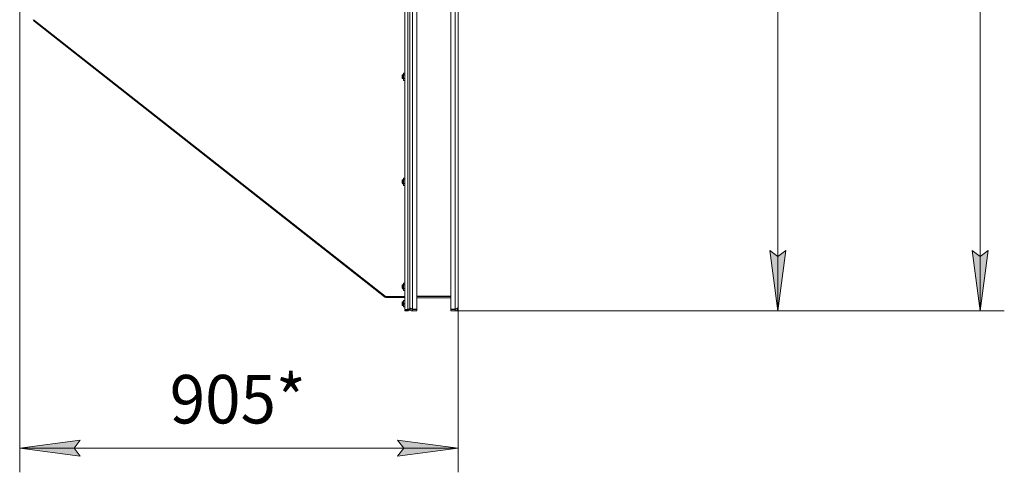
# Model space of a CAD drawing. Units: millimetres. Extents: x 0 to 21052, y -4 to 7425.
# Drawn here: x 11925 to 13957, y 2542 to 3476 of the extents above; entities that cross this region are included whole.
import ezdxf

# ---------------------------------------------------------------- set-up
doc = ezdxf.new("R2010")
doc.units = ezdxf.units.MM
doc.linetypes.add('K5LT_THIN', pattern=[0])
for name, color, linetype, true_color in [('DIM', 6, 'Continuous', 0xff00ff), ('R', 1, 'Continuous', 0xff0000), ('WELDING', 7, 'Continuous', 0xffffff)]:
    doc.layers.add(name, color=color, linetype=linetype, true_color=true_color)
doc.styles.add('KTEXTSTYLE', font='GOST_A.TTF', dxfattribs={"width": 0.96, "height": 5})

msp = doc.modelspace()

# ---------------------------------------------------------------- hatches: boundary and pattern name
at = {"layer": 'DIM'}
for points in [[(13489.8, 2875.3), (13506.3, 3000.3), (13489.8, 2987.8), (13473.3, 3000.3)], [(13907, 2875.3), (13923.5, 3000.3), (13907, 2987.8), (13890.6, 3000.3)], [(12037.4, 2592.5), (12049.9, 2608.9), (11924.9, 2592.5), (12049.9, 2576)], [(12829.9, 2592.5), (12704.9, 2608.9), (12717.4, 2592.5), (12704.9, 2576)]]:
    msp.add_hatch(color=7, dxfattribs=at).paths.add_polyline_path(points)

# ---------------------------------------------------------------- linework, layer by layer
at = {"layer": 'DIM', "color": 7, "linetype": 'K5LT_THIN', "lineweight": 18}
for p, q in [((13907, 6520.4), (13907, 2875.3)), ((13489.8, 6011.3), (13489.8, 2875.3)), ((11924.9, 3627.3), (11924.9, 2542.5)), ((13489.8, 2875.3), (13473.3, 3000.3)), ((13473.3, 3000.3), (13489.8, 2987.8)), ((13489.8, 2987.8), (13506.3, 3000.3)), ((13506.3, 3000.3), (13489.8, 2875.3)), ((13907, 2875.3), (13890.6, 3000.3)), ((13890.6, 3000.3), (13907, 2987.8)), ((13907, 2987.8), (13923.5, 3000.3)), ((13923.5, 3000.3), (13907, 2875.3)), ((12814.9, 2875.3), (13957, 2875.3)), ((12823.9, 2875.3), (13539.8, 2875.3)), ((12829.9, 2881.8), (12829.9, 2542.5)), ((11924.9, 2592.5), (12049.9, 2608.9)), ((12049.9, 2608.9), (12037.4, 2592.5)), ((12717.4, 2592.5), (12704.9, 2608.9)), ((12704.9, 2608.9), (12829.9, 2592.5)), ((12049.9, 2576), (11924.9, 2592.5)), ((11924.9, 2592.5), (12829.9, 2592.5)), ((12037.4, 2592.5), (12049.9, 2576)), ((12829.9, 2592.5), (12704.9, 2576)), ((12704.9, 2576), (12717.4, 2592.5))]:
    msp.add_line(p, q, dxfattribs=at)
at = {"layer": 'R', "color": 7, "linetype": 'K5LT_THIN', "lineweight": 18}
for p, q in [((12814.9, 2879.1), (12814.9, 5849.3)), ((12823.9, 5849.3), (12823.9, 2879.1)), ((12829.9, 2882.8), (12829.9, 5845.6)), ((12735.9, 2879.1), (12735.9, 5825.3)), ((12744.9, 5825.3), (12744.9, 2879.1)), ((12829.9, 5827.6), (12829.9, 2900.8)), ((12725.9, 3621.4), (12725.9, 2878.3)), ((12729.9, 3625.3), (12729.9, 2882.1)), ((12729.9, 2880.5), (12729.9, 3623.3)), ((12719.9, 3615.4), (12719.9, 2878.3)), ((11954.5, 3473.2), (11955.7, 3474.7)), ((12678.1, 2904.2), (11954.5, 3473.2)), ((12679.4, 2905.8), (11955.7, 3474.7)), ((12715.1, 3362.7), (12714.5, 3361.7)), ((12714.5, 3358.7), (12714.5, 3361.7)), ((12714.5, 3355.7), (12714.5, 3358.7)), ((12715.1, 3354.7), (12714.5, 3355.7)), ((12716.8, 3362.7), (12715.1, 3362.7)), ((12715.1, 3358.7), (12715.1, 3362.7)), ((12715.1, 3354.7), (12715.1, 3358.7)), ((12716.8, 3354.7), (12715.1, 3354.7)), ((12717.4, 3366.2), (12716.8, 3365.2)), ((12716.8, 3358.7), (12716.8, 3365.2)), ((12716.8, 3352.2), (12716.8, 3358.7)), ((12719.9, 3366.2), (12717.4, 3366.2)), ((12719.9, 3362.4), (12717.4, 3362.4)), ((12719.9, 3354.9), (12717.4, 3354.9)), ((12717.4, 3351.2), (12716.8, 3352.2)), ((12719.9, 3351.2), (12717.4, 3351.2)), ((12715.1, 3146), (12714.5, 3145)), ((12714.5, 3142), (12714.5, 3145)), ((12714.5, 3139), (12714.5, 3142)), ((12715.1, 3138), (12714.5, 3139)), ((12716.8, 3146), (12715.1, 3146)), ((12715.1, 3142), (12715.1, 3146)), ((12715.1, 3138), (12715.1, 3142)), ((12716.8, 3138), (12715.1, 3138)), ((12717.4, 3149.5), (12716.8, 3148.5)), ((12716.8, 3142), (12716.8, 3148.5)), ((12716.8, 3135.5), (12716.8, 3142)), ((12717.4, 3134.5), (12716.8, 3135.5)), ((12719.9, 3149.5), (12717.4, 3149.5)), ((12719.9, 3145.8), (12717.4, 3145.8)), ((12719.9, 3138.3), (12717.4, 3138.3)), ((12719.9, 3134.5), (12717.4, 3134.5)), ((12715.1, 2929.3), (12714.5, 2928.3)), ((12714.5, 2925.3), (12714.5, 2928.3)), ((12716.8, 2929.3), (12715.1, 2929.3)), ((12715.1, 2925.3), (12715.1, 2929.3)), ((12717.4, 2932.9), (12716.8, 2931.8)), ((12716.8, 2925.3), (12716.8, 2931.8)), ((12719.9, 2932.9), (12717.4, 2932.9)), ((12719.9, 2929.1), (12717.4, 2929.1)), ((12714.5, 2922.3), (12714.5, 2925.3)), ((12715.1, 2921.3), (12714.5, 2922.3)), ((12715.1, 2921.3), (12715.1, 2925.3)), ((12716.8, 2921.3), (12715.1, 2921.3)), ((12716.8, 2918.8), (12716.8, 2925.3)), ((12717.4, 2917.8), (12716.8, 2918.8)), ((12719.9, 2921.6), (12717.4, 2921.6)), ((12719.9, 2917.8), (12717.4, 2917.8)), ((12744.9, 2906.1), (12814.9, 2906.1)), ((12679.4, 2905.8), (12678.1, 2904.2)), ((12680.6, 2903.3), (12680.6, 2905.3)), ((12719.9, 2905.3), (12680.6, 2905.3)), ((12719.9, 2903.3), (12680.6, 2903.3)), ((12715.1, 2894.3), (12714.5, 2893.3)), ((12714.5, 2887.3), (12714.5, 2893.3)), ((12715.1, 2886.3), (12714.5, 2887.3)), ((12716.8, 2894.3), (12715.1, 2894.3)), ((12715.1, 2886.3), (12715.1, 2894.3)), ((12716.8, 2886.3), (12715.1, 2886.3)), ((12716.8, 2896.8), (12717.4, 2896.8)), ((12716.8, 2883.8), (12716.8, 2896.8)), ((12719.9, 2896.8), (12717.4, 2896.8)), ((12719.9, 2890.3), (12717.4, 2890.3)), ((12729.9, 2899.3), (12729.9, 2881.3)), ((12744.9, 2905.3), (12814.9, 2905.3)), ((12744.9, 2902.3), (12814.9, 2902.3)), ((12829.9, 2900.8), (12829.9, 2899.3)), ((12829.9, 2899.3), (12829.9, 2881.3)), ((12717.4, 2883.8), (12716.8, 2883.8)), ((12719.9, 2883.8), (12717.4, 2883.8)), ((12719.9, 2878.3), (12725.9, 2878.3)), ((12719.9, 2877.3), (12719.9, 2875.3)), ((12725.9, 2877.3), (12719.9, 2877.3)), ((12725.9, 2875.3), (12719.9, 2875.3)), ((12725.9, 2877.3), (12725.9, 2875.3)), ((12728.6, 2879.3), (12729.9, 2879.3)), ((12729.9, 2881.3), (12730.4, 2881.3)), ((12729.9, 2881.3), (12729.9, 2879.3)), ((12744.9, 2879.1), (12735.9, 2879.1)), ((12735.9, 2878.3), (12735.9, 2875.3)), ((12744.9, 2878.3), (12735.9, 2878.3)), ((12744.9, 2875.3), (12735.9, 2875.3)), ((12744.9, 2878.3), (12744.9, 2875.3)), ((12823.9, 2879.1), (12814.9, 2879.1)), ((12814.9, 2878.3), (12814.9, 2875.3)), ((12823.9, 2878.3), (12814.9, 2878.3)), ((12823.9, 2875.3), (12814.9, 2875.3)), ((12823.9, 2878.3), (12823.9, 2875.3)), ((12828.8, 2881.3), (12829.9, 2881.3))]:
    msp.add_line(p, q, dxfattribs=at)
for centre, radius, start, end in [((11956.9, 3476.3), 4, 180, 231.8253), ((11956.9, 3476.3), 2, 180, 231.8253), ((12680.6, 2907.3), 4, 231.8253, 270), ((12680.6, 2907.3), 2, 231.8253, 270), ((12725.9, 2879.3), 4, 270, 0), ((12725.9, 2879.3), 2, 270, 351.6063), ((12735.9, 2881.3), 6, 180, 270), ((12735.9, 2881.3), 3, 206.6537, 270), ((12823.9, 2881.3), 6, 270, 0), ((12823.9, 2881.3), 3, 270, 337.7797)]:
    msp.add_arc(centre, radius, start, end, dxfattribs=at)
at = {"layer": 'WELDING', "color": 7, "linetype": 'K5LT_THIN', "lineweight": 18}
for points, knots in [([(12717.4, 3366.2), (12717.3, 3366), (12717.2, 3365.7), (12717, 3365.3), (12716.9, 3365.1), (12716.9, 3364.9), (12716.8, 3364.7), (12716.8, 3364.4), (12716.8, 3364.1), (12716.9, 3363.9), (12716.9, 3363.7), (12716.9, 3363.5), (12717, 3363.2), (12717.2, 3362.8), (12717.3, 3362.6), (12717.4, 3362.4)], [0, 0, 0, 0, 2.402098, 3.730014, 4.86269, 5.269184, 6.530032, 7.866512, 8.778571, 9.697781, 10.615939, 11.535476, 12.447686, 14.229245, 16, 16, 16, 16]), ([(12717.4, 3362.4), (12717.3, 3361.9), (12717.1, 3361.2), (12716.9, 3360.3), (12716.9, 3359.7), (12716.8, 3359.2), (12716.8, 3358.8), (12716.8, 3358.7)], [0, 0, 0, 0, 3.21606, 4.562169, 5.85444, 7.091223, 8, 8, 8, 8]), ([(12716.8, 3358.7), (12716.8, 3358.5), (12716.8, 3358.1), (12716.9, 3357.4), (12717, 3356.3), (12717.2, 3355.5), (12717.4, 3354.9)], [0, 0, 0, 0, 1.115878, 2.250975, 3.703524, 7, 7, 7, 7]), ([(12717.4, 3354.9), (12717.3, 3354.7), (12717.2, 3354.5), (12717, 3354.1), (12716.9, 3353.9), (12716.9, 3353.6), (12716.8, 3353.4), (12716.8, 3353.1), (12716.8, 3352.9), (12716.9, 3352.6), (12716.9, 3352.4), (12716.9, 3352.2), (12717, 3351.9), (12717.2, 3351.6), (12717.3, 3351.3), (12717.4, 3351.2)], [0, 0, 0, 0, 2.402098, 3.730014, 4.86269, 5.269184, 6.530032, 7.866512, 8.778571, 9.697781, 10.615939, 11.535476, 12.447686, 14.229245, 16, 16, 16, 16]), ([(12717.4, 3149.5), (12717.3, 3149.3), (12717.2, 3149.1), (12717, 3148.7), (12716.9, 3148.4), (12716.9, 3148.2), (12716.8, 3148), (12716.8, 3147.7), (12716.8, 3147.5), (12716.9, 3147.2), (12716.9, 3147), (12716.9, 3146.8), (12717, 3146.5), (12717.2, 3146.2), (12717.3, 3145.9), (12717.4, 3145.8)], [0, 0, 0, 0, 2.402098, 3.730014, 4.86269, 5.269184, 6.530032, 7.866512, 8.778571, 9.697781, 10.615939, 11.535476, 12.447686, 14.229245, 16, 16, 16, 16]), ([(12717.4, 3145.8), (12717.3, 3145.3), (12717.1, 3144.6), (12716.9, 3143.7), (12716.9, 3143), (12716.8, 3142.5), (12716.8, 3142.2), (12716.8, 3142)], [0, 0, 0, 0, 3.21606, 4.562169, 5.85444, 7.091223, 8, 8, 8, 8]), ([(12716.8, 3142), (12716.8, 3141.8), (12716.8, 3141.4), (12716.9, 3140.7), (12717, 3139.7), (12717.2, 3138.8), (12717.4, 3138.3)], [0, 0, 0, 0, 1.115878, 2.250975, 3.703524, 7, 7, 7, 7]), ([(12717.4, 3138.3), (12717.3, 3138.1), (12717.2, 3137.8), (12717, 3137.4), (12716.9, 3137.2), (12716.9, 3137), (12716.8, 3136.7), (12716.8, 3136.5), (12716.8, 3136.2), (12716.9, 3136), (12716.9, 3135.8), (12716.9, 3135.5), (12717, 3135.3), (12717.2, 3134.9), (12717.3, 3134.6), (12717.4, 3134.5)], [0, 0, 0, 0, 2.402098, 3.730014, 4.86269, 5.269184, 6.530032, 7.866512, 8.778571, 9.697781, 10.615939, 11.535476, 12.447686, 14.229245, 16, 16, 16, 16]), ([(12717.4, 2932.9), (12717.3, 2932.7), (12717.2, 2932.4), (12717, 2932), (12716.9, 2931.8), (12716.9, 2931.6), (12716.8, 2931.3), (12716.8, 2931), (12716.8, 2930.8), (12716.9, 2930.6), (12716.9, 2930.4), (12716.9, 2930.1), (12717, 2929.9), (12717.2, 2929.5), (12717.3, 2929.2), (12717.4, 2929.1)], [0, 0, 0, 0, 2.402098, 3.730014, 4.86269, 5.269184, 6.530032, 7.866512, 8.778571, 9.697781, 10.615939, 11.535476, 12.447686, 14.229245, 16, 16, 16, 16]), ([(12717.4, 2929.1), (12717.3, 2928.6), (12717.1, 2927.9), (12716.9, 2927), (12716.9, 2926.4), (12716.8, 2925.8), (12716.8, 2925.5), (12716.8, 2925.3)], [0, 0, 0, 0, 3.21606, 4.562169, 5.85444, 7.091223, 8, 8, 8, 8]), ([(12716.8, 2925.3), (12716.8, 2925.1), (12716.8, 2924.7), (12716.9, 2924.1), (12717, 2923), (12717.2, 2922.2), (12717.4, 2921.6)], [0, 0, 0, 0, 1.115878, 2.250975, 3.703524, 7, 7, 7, 7]), ([(12717.4, 2921.6), (12717.3, 2921.4), (12717.2, 2921.1), (12717, 2920.7), (12716.9, 2920.5), (12716.9, 2920.3), (12716.8, 2920.1), (12716.8, 2919.8), (12716.8, 2919.5), (12716.9, 2919.3), (12716.9, 2919.1), (12716.9, 2918.9), (12717, 2918.6), (12717.2, 2918.2), (12717.3, 2918), (12717.4, 2917.8)], [0, 0, 0, 0, 2.402098, 3.730014, 4.86269, 5.269184, 6.530032, 7.866512, 8.778571, 9.697781, 10.615939, 11.535476, 12.447686, 14.229245, 16, 16, 16, 16]), ([(12717.4, 2896.8), (12717.3, 2896.6), (12717.2, 2896.2), (12717.1, 2895.7), (12717, 2895.2), (12716.9, 2894.7), (12716.8, 2894.2), (12716.8, 2893.7), (12716.8, 2893.3), (12716.9, 2892.9), (12716.9, 2892.5), (12716.9, 2892.1), (12717, 2891.7), (12717.2, 2891.1), (12717.3, 2890.6), (12717.4, 2890.3)], [0, 0, 0, 0, 2.088667, 2.71691, 4.09158, 5.269184, 6.530032, 7.866512, 8.778571, 9.697781, 10.615939, 11.535476, 12.447686, 14.229245, 16, 16, 16, 16]), ([(12717.4, 2890.3), (12717.3, 2890.1), (12717.2, 2889.7), (12717.1, 2889.2), (12717, 2888.7), (12716.9, 2888.2), (12716.8, 2887.7), (12716.8, 2887.2), (12716.8, 2886.8), (12716.9, 2886.4), (12716.9, 2886), (12716.9, 2885.6), (12717, 2885.2), (12717.2, 2884.6), (12717.3, 2884.1), (12717.4, 2883.8)], [0, 0, 0, 0, 2.088667, 2.71691, 4.09158, 5.269184, 6.530032, 7.866512, 8.778571, 9.697781, 10.615939, 11.535476, 12.447686, 14.229245, 16, 16, 16, 16])]:
    msp.add_open_spline(points, degree=3, knots=knots, dxfattribs=at)
for points in [[(12725.9, 2878.3), (12726.1, 2878.4), (12726.4, 2878.5), (12726.8, 2878.6), (12727.2, 2878.8), (12727.7, 2879), (12728.1, 2879.1), (12728.4, 2879.3), (12728.8, 2879.4), (12729.1, 2879.6), (12729.3, 2879.7), (12729.5, 2879.9), (12729.7, 2880.1), (12729.8, 2880.2), (12729.9, 2880.4), (12729.9, 2880.5), (12729.9, 2880.5)], [(12735.9, 2879.1), (12735.7, 2879.2), (12735.3, 2879.4), (12734.6, 2879.6), (12733.9, 2879.8), (12733.3, 2880), (12732.7, 2880.2), (12732.2, 2880.4), (12731.7, 2880.6), (12731.2, 2880.8), (12730.8, 2881), (12730.5, 2881.2), (12730.2, 2881.4), (12730.1, 2881.6), (12729.9, 2881.8), (12729.9, 2882), (12729.9, 2882.1)], [(12829.9, 2882.8), (12829.9, 2882.7), (12829.9, 2882.5), (12829.8, 2882.3), (12829.6, 2882), (12829.3, 2881.7), (12829, 2881.5), (12828.6, 2881.2), (12828.2, 2880.9), (12827.7, 2880.7), (12827.1, 2880.4), (12826.5, 2880.1), (12825.9, 2879.9), (12825.3, 2879.6), (12824.6, 2879.3), (12824.1, 2879.2), (12823.9, 2879.1)]]:
    msp.add_open_spline(points, degree=3, dxfattribs=at)

# ---------------------------------------------------------------- texts
at = {"layer": 'DIM', "color": 7, "style": 'KTEXTSTYLE', "oblique": 15, "width": 0.965}
msp.add_text('905*', height=100, dxfattribs=at).set_placement((12234.6, 2643.3))

doc.saveas('drawing.dxf')
